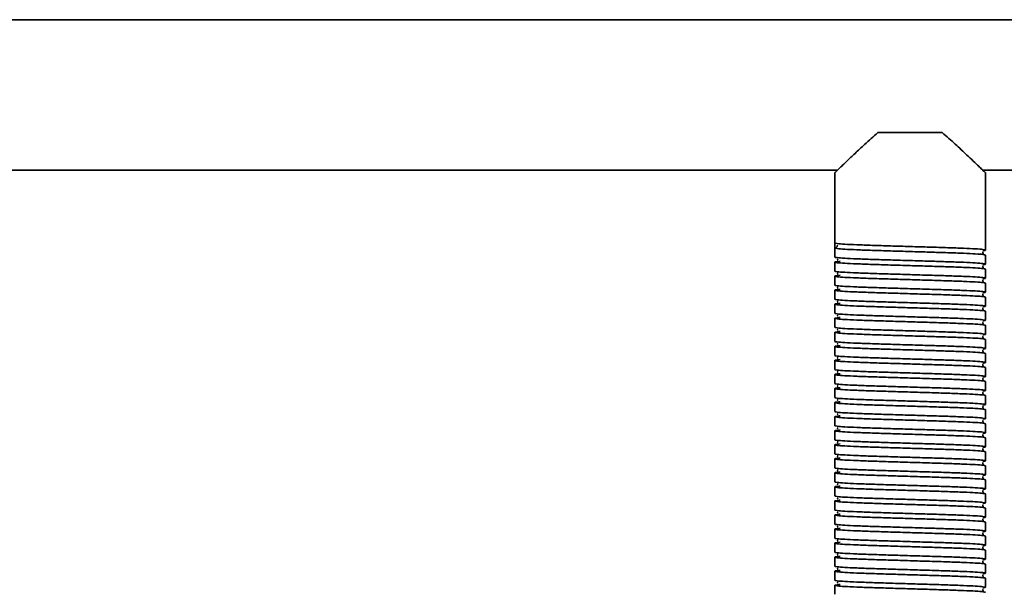
# Model space of a CAD drawing. Units: millimetres. Extents: x -117 to 6282, y 2166 to 3478.
# Drawn here: x 2944 to 3140, y 2620 to 2734 of the extents above; entities that cross this region are included whole.
import ezdxf
from ezdxf.enums import TextEntityAlignment as Align

# ---------------------------------------------------------------- set-up
doc = ezdxf.new("R2010")
doc.units = ezdxf.units.MM
doc.layers.add('FR - Functional Rig Kit', color=7, linetype='Continuous')
doc.styles.add('Annotative', font='arial.ttf')

# ---------------------------------------------------------------- blocks, each defined once
blk = doc.blocks.new('A$C26287766')
at = {"color": 7, "linetype": 'Continuous', "lineweight": 35}
for p, q in [((3465.5, 349.5), (2810.5, 349.5)), ((3231.6, 327), (3244.4, 327)), ((3052.48, 319.5), (3223.52, 319.5)), ((3223, 319.03), (3223, 305)), ((3252.48, 319.5), (3379.45, 319.5)), ((3253, 303.6), (3253, 319.03)), ((3223, 304), (3223, 305)), ((3223, 304), (3223, 302.2)), ((3223.62, 304.55), (3223.55, 304.5)), ((3253, 300.8), (3253, 302.6)), ((3223, 301.2), (3223, 299.4)), ((3223, 298.4), (3223, 296.6)), ((3253, 298), (3253, 299.8)), ((3253, 295.2), (3253, 297)), ((3223, 295.6), (3223, 293.8)), ((3253, 292.4), (3253, 294.2)), ((3223, 292.8), (3223, 291)), ((3253, 289.6), (3253, 291.4)), ((3223, 290), (3223, 288.2)), ((3253, 286.8), (3253, 288.6)), ((3223, 287.2), (3223, 285.4)), ((3223, 284.4), (3223, 282.6)), ((3253, 284), (3253, 285.8)), ((3253, 281.2), (3253, 283)), ((3223, 281.6), (3223, 279.8)), ((3223, 278.8), (3223, 277)), ((3253, 278.4), (3253, 280.2)), ((3253, 275.6), (3253, 277.4)), ((3223, 276), (3223, 274.2)), ((3253, 272.8), (3253, 274.6)), ((3223, 273.2), (3223, 271.4)), ((3253, 270), (3253, 271.8)), ((3223, 270.4), (3223, 268.6)), ((3253, 267.2), (3253, 269)), ((3223, 267.6), (3223, 265.8)), ((3223, 264.8), (3223, 263)), ((3253, 264.4), (3253, 266.2)), ((3253, 261.6), (3253, 263.4)), ((3223, 262), (3223, 260.2)), ((3223, 259.2), (3223, 257.4)), ((3253, 258.8), (3253, 260.6)), ((3253, 256), (3253, 257.8)), ((3223, 256.4), (3223, 254.6)), ((3253, 253.2), (3253, 255)), ((3223, 253.6), (3223, 251.8)), ((3253, 250.4), (3253, 252.2)), ((3223, 250.8), (3223, 249)), ((3253, 247.6), (3253, 249.4)), ((3223, 248), (3223, 246.2)), ((3223, 245.2), (3223, 243.4)), ((3253, 244.8), (3253, 246.6)), ((3253, 242), (3253, 243.8)), ((3223, 242.4), (3223, 240.6)), ((3223, 239.6), (3223, 237.8)), ((3253, 239.2), (3253, 241)), ((3253, 236.4), (3253, 238.2)), ((3223, 236.8), (3223, 235))]:
    blk.add_line(p, q, dxfattribs=at)
blk.add_arc((3223, 304.5), 0.5, 270, 358.9537, dxfattribs=at)
for points, knots in [([(3223.03, 319.03), (3223.03, 319.03), (3223.05, 319.05), (3223.78, 319.75), (3225.23, 321.15), (3227.02, 322.85), (3229.06, 324.76), (3230.68, 326.2), (3231.6, 327)], [0, 0, 0, 0, 0.080195, 0.271769, 0.475125, 0.632162, 0.793661, 1, 1, 1, 1]), ([(3244.4, 327), (3245.28, 326.23), (3247.05, 324.67), (3249.08, 322.75), (3250.62, 321.29), (3251.63, 320.33), (3252.37, 319.61), (3252.81, 319.18), (3253.02, 318.98), (3252.98, 319.02), (3252.97, 319.03)], [0, 0, 0, 0, 0.197097, 0.400094, 0.526429, 0.655725, 0.760122, 0.867343, 0.971865, 1, 1, 1, 1]), ([(3223, 305), (3223.1, 304.96), (3223.3, 304.88), (3224.87, 304.76), (3227.27, 304.65), (3230.41, 304.53), (3234.07, 304.42), (3238, 304.3), (3241.93, 304.18), (3245.59, 304.07), (3248.73, 303.95), (3251.14, 303.84), (3252.67, 303.72), (3253.1, 303.6), (3252.98, 303.52), (3252.47, 303.48), (3252.46, 303.48)], [0, 0, 0, 0, 0.076693, 0.153913, 0.230164, 0.307491, 0.383889, 0.460898, 0.537907, 0.614305, 0.691632, 0.767883, 0.845103, 0.921796, 0.998489, 1, 1, 1, 1]), ([(3253, 302.6), (3252.9, 302.64), (3252.7, 302.72), (3251.13, 302.84), (3248.73, 302.95), (3245.59, 303.07), (3241.93, 303.18), (3238, 303.3), (3234.07, 303.42), (3230.41, 303.53), (3227.27, 303.65), (3224.87, 303.76), (3223.3, 303.88), (3223.1, 303.96), (3223, 304)], [0, 0, 0, 0, 0.083199, 0.166971, 0.249691, 0.333578, 0.416458, 0.5, 0.583542, 0.666422, 0.750309, 0.833029, 0.916801, 1, 1, 1, 1]), ([(3223, 302.2), (3223.1, 302.16), (3223.3, 302.08), (3224.87, 301.96), (3227.27, 301.85), (3230.41, 301.73), (3234.07, 301.62), (3238, 301.5), (3241.93, 301.38), (3245.59, 301.27), (3248.73, 301.15), (3251.14, 301.04), (3252.67, 300.92), (3253.1, 300.8), (3252.98, 300.72), (3252.47, 300.68), (3252.46, 300.68)], [0, 0, 0, 0, 0.076693, 0.153913, 0.230164, 0.307491, 0.383889, 0.460898, 0.537907, 0.614305, 0.691632, 0.767883, 0.845103, 0.921796, 0.998489, 1, 1, 1, 1]), ([(3252.52, 302.85), (3252.52, 302.85), (3252.54, 302.87), (3252.48, 303.05), (3252.51, 303.22), (3252.54, 303.29), (3252.47, 303.3), (3252.46, 303.3)], [0, 0, 0, 0, 0.049824, 0.293756, 0.566091, 0.956914, 1, 1, 1, 1]), ([(3253, 299.8), (3252.9, 299.84), (3252.7, 299.92), (3251.13, 300.04), (3248.73, 300.15), (3245.59, 300.27), (3241.93, 300.38), (3238, 300.5), (3234.07, 300.62), (3230.41, 300.73), (3227.27, 300.85), (3224.86, 300.96), (3223.33, 301.08), (3222.87, 301.2), (3223.13, 301.29), (3223.88, 301.35), (3224.09, 301.36)], [0, 0, 0, 0, 0.074579, 0.149671, 0.223821, 0.299016, 0.373309, 0.448195, 0.523082, 0.597375, 0.67257, 0.74672, 0.821812, 0.896391, 0.97097, 1, 1, 1, 1]), ([(3223.66, 301.75), (3223.59, 301.73), (3223.42, 301.7), (3223.56, 301.67), (3223.64, 301.65)], [0, 0, 0, 0, 0.409097, 1, 1, 1, 1]), ([(3252.52, 300.05), (3252.52, 300.05), (3252.54, 300.07), (3252.48, 300.25), (3252.51, 300.42), (3252.54, 300.49), (3252.47, 300.5), (3252.46, 300.5)], [0, 0, 0, 0, 0.049824, 0.293756, 0.566091, 0.956914, 1, 1, 1, 1]), ([(3253, 297), (3252.9, 297.04), (3252.7, 297.12), (3251.13, 297.24), (3248.73, 297.35), (3245.59, 297.47), (3241.93, 297.58), (3238, 297.7), (3234.07, 297.82), (3230.41, 297.93), (3227.27, 298.05), (3224.86, 298.16), (3223.33, 298.28), (3222.87, 298.4), (3223.13, 298.49), (3223.88, 298.55), (3224.09, 298.56)], [0, 0, 0, 0, 0.074579, 0.149671, 0.223821, 0.299016, 0.373309, 0.448195, 0.523082, 0.597375, 0.67257, 0.74672, 0.821812, 0.896391, 0.97097, 1, 1, 1, 1]), ([(3223, 299.4), (3223.1, 299.36), (3223.3, 299.28), (3224.87, 299.16), (3227.27, 299.05), (3230.41, 298.93), (3234.07, 298.82), (3238, 298.7), (3241.93, 298.58), (3245.59, 298.47), (3248.73, 298.35), (3251.14, 298.24), (3252.67, 298.12), (3253.1, 298), (3252.98, 297.92), (3252.47, 297.88), (3252.46, 297.88)], [0, 0, 0, 0, 0.076693, 0.153913, 0.230164, 0.307491, 0.383889, 0.460898, 0.537907, 0.614305, 0.691632, 0.767883, 0.845103, 0.921796, 0.998489, 1, 1, 1, 1]), ([(3223.66, 298.95), (3223.59, 298.93), (3223.42, 298.9), (3223.56, 298.87), (3223.64, 298.85)], [0, 0, 0, 0, 0.409097, 1, 1, 1, 1]), ([(3223, 296.6), (3223.1, 296.56), (3223.3, 296.48), (3224.87, 296.36), (3227.27, 296.25), (3230.41, 296.13), (3234.07, 296.02), (3238, 295.9), (3241.93, 295.78), (3245.59, 295.67), (3248.73, 295.55), (3251.14, 295.44), (3252.67, 295.32), (3253.1, 295.2), (3252.98, 295.12), (3252.47, 295.08), (3252.46, 295.08)], [0, 0, 0, 0, 0.076693, 0.153913, 0.230164, 0.307491, 0.383889, 0.460898, 0.537907, 0.614305, 0.691632, 0.767883, 0.845103, 0.921796, 0.998489, 1, 1, 1, 1]), ([(3223.66, 296.15), (3223.59, 296.13), (3223.42, 296.1), (3223.56, 296.07), (3223.64, 296.05)], [0, 0, 0, 0, 0.409097, 1, 1, 1, 1]), ([(3252.52, 297.25), (3252.52, 297.25), (3252.54, 297.27), (3252.48, 297.45), (3252.51, 297.62), (3252.54, 297.69), (3252.47, 297.7), (3252.46, 297.7)], [0, 0, 0, 0, 0.049824, 0.293756, 0.566091, 0.956914, 1, 1, 1, 1]), ([(3253, 294.2), (3252.9, 294.24), (3252.7, 294.32), (3251.13, 294.44), (3248.73, 294.55), (3245.59, 294.67), (3241.93, 294.78), (3238, 294.9), (3234.07, 295.02), (3230.41, 295.13), (3227.27, 295.25), (3224.86, 295.36), (3223.33, 295.48), (3222.87, 295.6), (3223.13, 295.69), (3223.88, 295.75), (3224.09, 295.76)], [0, 0, 0, 0, 0.074579, 0.149671, 0.223821, 0.299016, 0.373309, 0.448195, 0.523082, 0.597375, 0.67257, 0.74672, 0.821812, 0.896391, 0.97097, 1, 1, 1, 1]), ([(3252.52, 294.45), (3252.52, 294.45), (3252.54, 294.47), (3252.48, 294.65), (3252.51, 294.82), (3252.54, 294.89), (3252.47, 294.9), (3252.46, 294.9)], [0, 0, 0, 0, 0.049824, 0.293756, 0.566091, 0.956914, 1, 1, 1, 1]), ([(3253, 291.4), (3252.9, 291.44), (3252.7, 291.52), (3251.13, 291.64), (3248.73, 291.75), (3245.59, 291.87), (3241.93, 291.98), (3238, 292.1), (3234.07, 292.22), (3230.41, 292.33), (3227.27, 292.45), (3224.86, 292.56), (3223.33, 292.68), (3222.87, 292.8), (3223.13, 292.89), (3223.88, 292.95), (3224.09, 292.96)], [0, 0, 0, 0, 0.074579, 0.149671, 0.223821, 0.299016, 0.373309, 0.448195, 0.523082, 0.597375, 0.67257, 0.74672, 0.821812, 0.896391, 0.97097, 1, 1, 1, 1]), ([(3223, 293.8), (3223.1, 293.76), (3223.3, 293.68), (3224.87, 293.56), (3227.27, 293.45), (3230.41, 293.33), (3234.07, 293.22), (3238, 293.1), (3241.93, 292.98), (3245.59, 292.87), (3248.73, 292.75), (3251.14, 292.64), (3252.67, 292.52), (3253.1, 292.4), (3252.98, 292.32), (3252.47, 292.28), (3252.46, 292.28)], [0, 0, 0, 0, 0.076693, 0.153913, 0.230164, 0.307491, 0.383889, 0.460898, 0.537907, 0.614305, 0.691632, 0.767883, 0.845103, 0.921796, 0.998489, 1, 1, 1, 1]), ([(3223.66, 293.35), (3223.59, 293.33), (3223.42, 293.3), (3223.56, 293.27), (3223.64, 293.25)], [0, 0, 0, 0, 0.409097, 1, 1, 1, 1]), ([(3252.52, 291.65), (3252.52, 291.65), (3252.54, 291.67), (3252.48, 291.85), (3252.51, 292.02), (3252.54, 292.09), (3252.47, 292.1), (3252.46, 292.1)], [0, 0, 0, 0, 0.049824, 0.293756, 0.566091, 0.956914, 1, 1, 1, 1]), ([(3253, 288.6), (3252.9, 288.64), (3252.7, 288.72), (3251.13, 288.84), (3248.73, 288.95), (3245.59, 289.07), (3241.93, 289.18), (3238, 289.3), (3234.07, 289.42), (3230.41, 289.53), (3227.27, 289.65), (3224.86, 289.76), (3223.33, 289.88), (3222.87, 290), (3223.13, 290.09), (3223.88, 290.15), (3224.09, 290.16)], [0, 0, 0, 0, 0.074579, 0.149671, 0.223821, 0.299016, 0.373309, 0.448195, 0.523082, 0.597375, 0.67257, 0.74672, 0.821812, 0.896391, 0.97097, 1, 1, 1, 1]), ([(3223, 291), (3223.1, 290.96), (3223.3, 290.88), (3224.87, 290.76), (3227.27, 290.65), (3230.41, 290.53), (3234.07, 290.42), (3238, 290.3), (3241.93, 290.18), (3245.59, 290.07), (3248.73, 289.95), (3251.14, 289.84), (3252.67, 289.72), (3253.1, 289.6), (3252.98, 289.52), (3252.47, 289.48), (3252.46, 289.48)], [0, 0, 0, 0, 0.076693, 0.153913, 0.230164, 0.307491, 0.383889, 0.460898, 0.537907, 0.614305, 0.691632, 0.767883, 0.845103, 0.921796, 0.998489, 1, 1, 1, 1]), ([(3223.66, 290.55), (3223.59, 290.53), (3223.42, 290.5), (3223.56, 290.47), (3223.64, 290.45)], [0, 0, 0, 0, 0.409097, 1, 1, 1, 1]), ([(3223, 288.2), (3223.1, 288.16), (3223.3, 288.08), (3224.87, 287.96), (3227.27, 287.85), (3230.41, 287.73), (3234.07, 287.62), (3238, 287.5), (3241.93, 287.38), (3245.59, 287.27), (3248.73, 287.15), (3251.14, 287.04), (3252.67, 286.92), (3253.1, 286.8), (3252.98, 286.72), (3252.47, 286.68), (3252.46, 286.68)], [0, 0, 0, 0, 0.076693, 0.153913, 0.230164, 0.307491, 0.383889, 0.460898, 0.537907, 0.614305, 0.691632, 0.767883, 0.845103, 0.921796, 0.998489, 1, 1, 1, 1]), ([(3252.52, 288.85), (3252.52, 288.85), (3252.54, 288.87), (3252.48, 289.05), (3252.51, 289.22), (3252.54, 289.29), (3252.47, 289.3), (3252.46, 289.3)], [0, 0, 0, 0, 0.049824, 0.293756, 0.566091, 0.956914, 1, 1, 1, 1]), ([(3253, 285.8), (3252.9, 285.84), (3252.7, 285.92), (3251.13, 286.04), (3248.73, 286.15), (3245.59, 286.27), (3241.93, 286.38), (3238, 286.5), (3234.07, 286.62), (3230.41, 286.73), (3227.27, 286.85), (3224.86, 286.96), (3223.33, 287.08), (3222.87, 287.2), (3223.13, 287.29), (3223.88, 287.35), (3224.09, 287.36)], [0, 0, 0, 0, 0.074579, 0.149671, 0.223821, 0.299016, 0.373309, 0.448195, 0.523082, 0.597375, 0.67257, 0.74672, 0.821812, 0.896391, 0.97097, 1, 1, 1, 1]), ([(3223.66, 287.75), (3223.59, 287.73), (3223.42, 287.7), (3223.56, 287.67), (3223.64, 287.65)], [0, 0, 0, 0, 0.409097, 1, 1, 1, 1]), ([(3252.52, 286.05), (3252.52, 286.05), (3252.54, 286.07), (3252.48, 286.25), (3252.51, 286.42), (3252.54, 286.49), (3252.47, 286.5), (3252.46, 286.5)], [0, 0, 0, 0, 0.049824, 0.293756, 0.566091, 0.956914, 1, 1, 1, 1]), ([(3253, 283), (3252.9, 283.04), (3252.7, 283.12), (3251.13, 283.24), (3248.73, 283.35), (3245.59, 283.47), (3241.93, 283.58), (3238, 283.7), (3234.07, 283.82), (3230.41, 283.93), (3227.27, 284.05), (3224.86, 284.16), (3223.33, 284.28), (3222.87, 284.4), (3223.13, 284.49), (3223.88, 284.55), (3224.09, 284.56)], [0, 0, 0, 0, 0.074579, 0.149671, 0.223821, 0.299016, 0.373309, 0.448195, 0.523082, 0.597375, 0.67257, 0.74672, 0.821812, 0.896391, 0.97097, 1, 1, 1, 1]), ([(3223, 285.4), (3223.1, 285.36), (3223.3, 285.28), (3224.87, 285.16), (3227.27, 285.05), (3230.41, 284.93), (3234.07, 284.82), (3238, 284.7), (3241.93, 284.58), (3245.59, 284.47), (3248.73, 284.35), (3251.14, 284.24), (3252.67, 284.12), (3253.1, 284), (3252.98, 283.92), (3252.47, 283.88), (3252.46, 283.88)], [0, 0, 0, 0, 0.076693, 0.153913, 0.230164, 0.307491, 0.383889, 0.460898, 0.537907, 0.614305, 0.691632, 0.767883, 0.845103, 0.921796, 0.998489, 1, 1, 1, 1]), ([(3223.66, 284.95), (3223.59, 284.93), (3223.42, 284.9), (3223.56, 284.87), (3223.64, 284.85)], [0, 0, 0, 0, 0.409097, 1, 1, 1, 1]), ([(3223, 282.6), (3223.1, 282.56), (3223.3, 282.48), (3224.87, 282.36), (3227.27, 282.25), (3230.41, 282.13), (3234.07, 282.02), (3238, 281.9), (3241.93, 281.78), (3245.59, 281.67), (3248.73, 281.55), (3251.14, 281.44), (3252.67, 281.32), (3253.1, 281.2), (3252.98, 281.12), (3252.47, 281.08), (3252.46, 281.08)], [0, 0, 0, 0, 0.076693, 0.153913, 0.230164, 0.307491, 0.383889, 0.460898, 0.537907, 0.614305, 0.691632, 0.767883, 0.845103, 0.921796, 0.998489, 1, 1, 1, 1]), ([(3252.52, 283.25), (3252.52, 283.25), (3252.54, 283.27), (3252.48, 283.45), (3252.51, 283.62), (3252.54, 283.69), (3252.47, 283.7), (3252.46, 283.7)], [0, 0, 0, 0, 0.049824, 0.293756, 0.566091, 0.956914, 1, 1, 1, 1]), ([(3253, 280.2), (3252.9, 280.24), (3252.7, 280.32), (3251.13, 280.44), (3248.73, 280.55), (3245.59, 280.67), (3241.93, 280.78), (3238, 280.9), (3234.07, 281.02), (3230.41, 281.13), (3227.27, 281.25), (3224.86, 281.36), (3223.33, 281.48), (3222.87, 281.6), (3223.13, 281.69), (3223.88, 281.75), (3224.09, 281.76)], [0, 0, 0, 0, 0.074579, 0.149671, 0.223821, 0.299016, 0.373309, 0.448195, 0.523082, 0.597375, 0.67257, 0.74672, 0.821812, 0.896391, 0.97097, 1, 1, 1, 1]), ([(3223.66, 282.15), (3223.59, 282.13), (3223.42, 282.1), (3223.56, 282.07), (3223.64, 282.05)], [0, 0, 0, 0, 0.409097, 1, 1, 1, 1]), ([(3252.52, 280.45), (3252.52, 280.45), (3252.54, 280.47), (3252.48, 280.65), (3252.51, 280.82), (3252.54, 280.89), (3252.47, 280.9), (3252.46, 280.9)], [0, 0, 0, 0, 0.049824, 0.293756, 0.566091, 0.956914, 1, 1, 1, 1]), ([(3253, 277.4), (3252.9, 277.44), (3252.7, 277.52), (3251.13, 277.64), (3248.73, 277.75), (3245.59, 277.87), (3241.93, 277.98), (3238, 278.1), (3234.07, 278.22), (3230.41, 278.33), (3227.27, 278.45), (3224.86, 278.56), (3223.33, 278.68), (3222.87, 278.8), (3223.13, 278.89), (3223.88, 278.95), (3224.09, 278.96)], [0, 0, 0, 0, 0.074579, 0.149671, 0.223821, 0.299016, 0.373309, 0.448195, 0.523082, 0.597375, 0.67257, 0.74672, 0.821812, 0.896391, 0.97097, 1, 1, 1, 1]), ([(3223, 279.8), (3223.1, 279.76), (3223.3, 279.68), (3224.87, 279.56), (3227.27, 279.45), (3230.41, 279.33), (3234.07, 279.22), (3238, 279.1), (3241.93, 278.98), (3245.59, 278.87), (3248.73, 278.75), (3251.14, 278.64), (3252.67, 278.52), (3253.1, 278.4), (3252.98, 278.32), (3252.47, 278.28), (3252.46, 278.28)], [0, 0, 0, 0, 0.076693, 0.153913, 0.230164, 0.307491, 0.383889, 0.460898, 0.537907, 0.614305, 0.691632, 0.767883, 0.845103, 0.921796, 0.998489, 1, 1, 1, 1]), ([(3223.66, 279.35), (3223.59, 279.33), (3223.42, 279.3), (3223.56, 279.27), (3223.64, 279.25)], [0, 0, 0, 0, 0.409097, 1, 1, 1, 1]), ([(3223, 277), (3223.1, 276.96), (3223.3, 276.88), (3224.87, 276.76), (3227.27, 276.65), (3230.41, 276.53), (3234.07, 276.42), (3238, 276.3), (3241.93, 276.18), (3245.59, 276.07), (3248.73, 275.95), (3251.14, 275.84), (3252.67, 275.72), (3253.1, 275.6), (3252.98, 275.52), (3252.47, 275.48), (3252.46, 275.48)], [0, 0, 0, 0, 0.076693, 0.153913, 0.230164, 0.307491, 0.383889, 0.460898, 0.537907, 0.614305, 0.691632, 0.767883, 0.845103, 0.921796, 0.998489, 1, 1, 1, 1]), ([(3223.66, 276.55), (3223.59, 276.53), (3223.42, 276.5), (3223.56, 276.47), (3223.64, 276.45)], [0, 0, 0, 0, 0.409097, 1, 1, 1, 1]), ([(3252.52, 277.65), (3252.52, 277.65), (3252.54, 277.67), (3252.48, 277.85), (3252.51, 278.02), (3252.54, 278.09), (3252.47, 278.1), (3252.46, 278.1)], [0, 0, 0, 0, 0.049824, 0.293756, 0.566091, 0.956914, 1, 1, 1, 1]), ([(3253, 274.6), (3252.9, 274.64), (3252.7, 274.72), (3251.13, 274.84), (3248.73, 274.95), (3245.59, 275.07), (3241.93, 275.18), (3238, 275.3), (3234.07, 275.42), (3230.41, 275.53), (3227.27, 275.65), (3224.86, 275.76), (3223.33, 275.88), (3222.87, 276), (3223.13, 276.09), (3223.88, 276.15), (3224.09, 276.16)], [0, 0, 0, 0, 0.074579, 0.149671, 0.223821, 0.299016, 0.373309, 0.448195, 0.523082, 0.597375, 0.67257, 0.74672, 0.821812, 0.896391, 0.97097, 1, 1, 1, 1]), ([(3252.52, 274.85), (3252.52, 274.85), (3252.54, 274.87), (3252.48, 275.05), (3252.51, 275.22), (3252.54, 275.29), (3252.47, 275.3), (3252.46, 275.3)], [0, 0, 0, 0, 0.049824, 0.293756, 0.566091, 0.956914, 1, 1, 1, 1]), ([(3253, 271.8), (3252.9, 271.84), (3252.7, 271.92), (3251.13, 272.04), (3248.73, 272.15), (3245.59, 272.27), (3241.93, 272.38), (3238, 272.5), (3234.07, 272.62), (3230.41, 272.73), (3227.27, 272.85), (3224.86, 272.96), (3223.33, 273.08), (3222.87, 273.2), (3223.13, 273.29), (3223.88, 273.35), (3224.09, 273.36)], [0, 0, 0, 0, 0.074579, 0.149671, 0.223821, 0.299016, 0.373309, 0.448195, 0.523082, 0.597375, 0.67257, 0.74672, 0.821812, 0.896391, 0.97097, 1, 1, 1, 1]), ([(3223, 274.2), (3223.1, 274.16), (3223.3, 274.08), (3224.87, 273.96), (3227.27, 273.85), (3230.41, 273.73), (3234.07, 273.62), (3238, 273.5), (3241.93, 273.38), (3245.59, 273.27), (3248.73, 273.15), (3251.14, 273.04), (3252.67, 272.92), (3253.1, 272.8), (3252.98, 272.72), (3252.47, 272.68), (3252.46, 272.68)], [0, 0, 0, 0, 0.076693, 0.153913, 0.230164, 0.307491, 0.383889, 0.460898, 0.537907, 0.614305, 0.691632, 0.767883, 0.845103, 0.921796, 0.998489, 1, 1, 1, 1]), ([(3223.66, 273.75), (3223.59, 273.73), (3223.42, 273.7), (3223.56, 273.67), (3223.64, 273.65)], [0, 0, 0, 0, 0.409097, 1, 1, 1, 1]), ([(3252.52, 272.05), (3252.52, 272.05), (3252.54, 272.07), (3252.48, 272.25), (3252.51, 272.42), (3252.54, 272.49), (3252.47, 272.5), (3252.46, 272.5)], [0, 0, 0, 0, 0.049824, 0.293756, 0.566091, 0.956914, 1, 1, 1, 1]), ([(3253, 269), (3252.9, 269.04), (3252.7, 269.12), (3251.13, 269.24), (3248.73, 269.35), (3245.59, 269.47), (3241.93, 269.58), (3238, 269.7), (3234.07, 269.82), (3230.41, 269.93), (3227.27, 270.05), (3224.86, 270.16), (3223.33, 270.28), (3222.87, 270.4), (3223.13, 270.49), (3223.88, 270.55), (3224.09, 270.56)], [0, 0, 0, 0, 0.074579, 0.149671, 0.223821, 0.299016, 0.373309, 0.448195, 0.523082, 0.597375, 0.67257, 0.74672, 0.821812, 0.896391, 0.97097, 1, 1, 1, 1]), ([(3223, 271.4), (3223.1, 271.36), (3223.3, 271.28), (3224.87, 271.16), (3227.27, 271.05), (3230.41, 270.93), (3234.07, 270.82), (3238, 270.7), (3241.93, 270.58), (3245.59, 270.47), (3248.73, 270.35), (3251.14, 270.24), (3252.67, 270.12), (3253.1, 270), (3252.98, 269.92), (3252.47, 269.88), (3252.46, 269.88)], [0, 0, 0, 0, 0.076693, 0.153913, 0.230164, 0.307491, 0.383889, 0.460898, 0.537907, 0.614305, 0.691632, 0.767883, 0.845103, 0.921796, 0.998489, 1, 1, 1, 1]), ([(3223.66, 270.95), (3223.59, 270.93), (3223.42, 270.9), (3223.56, 270.87), (3223.64, 270.85)], [0, 0, 0, 0, 0.409097, 1, 1, 1, 1]), ([(3223, 268.6), (3223.1, 268.56), (3223.3, 268.48), (3224.87, 268.36), (3227.27, 268.25), (3230.41, 268.13), (3234.07, 268.02), (3238, 267.9), (3241.93, 267.78), (3245.59, 267.67), (3248.73, 267.55), (3251.14, 267.44), (3252.67, 267.32), (3253.1, 267.2), (3252.98, 267.12), (3252.47, 267.08), (3252.46, 267.08)], [0, 0, 0, 0, 0.076693, 0.153913, 0.230164, 0.307491, 0.383889, 0.460898, 0.537907, 0.614305, 0.691632, 0.767883, 0.845103, 0.921796, 0.998489, 1, 1, 1, 1]), ([(3252.52, 269.25), (3252.52, 269.25), (3252.54, 269.27), (3252.48, 269.45), (3252.51, 269.62), (3252.54, 269.69), (3252.47, 269.7), (3252.46, 269.7)], [0, 0, 0, 0, 0.049824, 0.293756, 0.566091, 0.956914, 1, 1, 1, 1]), ([(3253, 266.2), (3252.9, 266.24), (3252.7, 266.32), (3251.13, 266.44), (3248.73, 266.55), (3245.59, 266.67), (3241.93, 266.78), (3238, 266.9), (3234.07, 267.02), (3230.41, 267.13), (3227.27, 267.25), (3224.86, 267.36), (3223.33, 267.48), (3222.87, 267.6), (3223.13, 267.69), (3223.88, 267.75), (3224.09, 267.76)], [0, 0, 0, 0, 0.074579, 0.149671, 0.223821, 0.299016, 0.373309, 0.448195, 0.523082, 0.597375, 0.67257, 0.74672, 0.821812, 0.896391, 0.97097, 1, 1, 1, 1]), ([(3223.66, 268.15), (3223.59, 268.13), (3223.42, 268.1), (3223.56, 268.07), (3223.64, 268.05)], [0, 0, 0, 0, 0.409097, 1, 1, 1, 1]), ([(3252.52, 266.45), (3252.52, 266.45), (3252.54, 266.47), (3252.48, 266.65), (3252.51, 266.82), (3252.54, 266.89), (3252.47, 266.9), (3252.46, 266.9)], [0, 0, 0, 0, 0.049824, 0.293756, 0.566091, 0.956914, 1, 1, 1, 1]), ([(3253, 263.4), (3252.9, 263.44), (3252.7, 263.52), (3251.13, 263.64), (3248.73, 263.75), (3245.59, 263.87), (3241.93, 263.98), (3238, 264.1), (3234.07, 264.22), (3230.41, 264.33), (3227.27, 264.45), (3224.86, 264.56), (3223.33, 264.68), (3222.87, 264.8), (3223.13, 264.89), (3223.88, 264.95), (3224.09, 264.96)], [0, 0, 0, 0, 0.074579, 0.149671, 0.223821, 0.299016, 0.373309, 0.448195, 0.523082, 0.597375, 0.67257, 0.74672, 0.821812, 0.896391, 0.97097, 1, 1, 1, 1]), ([(3223, 265.8), (3223.1, 265.76), (3223.3, 265.68), (3224.87, 265.56), (3227.27, 265.45), (3230.41, 265.33), (3234.07, 265.22), (3238, 265.1), (3241.93, 264.98), (3245.59, 264.87), (3248.73, 264.75), (3251.14, 264.64), (3252.67, 264.52), (3253.1, 264.4), (3252.98, 264.32), (3252.47, 264.28), (3252.46, 264.28)], [0, 0, 0, 0, 0.076693, 0.153913, 0.230164, 0.307491, 0.383889, 0.460898, 0.537907, 0.614305, 0.691632, 0.767883, 0.845103, 0.921796, 0.998489, 1, 1, 1, 1]), ([(3223.66, 265.35), (3223.59, 265.33), (3223.42, 265.3), (3223.56, 265.27), (3223.64, 265.25)], [0, 0, 0, 0, 0.409097, 1, 1, 1, 1]), ([(3223, 263), (3223.1, 262.96), (3223.3, 262.88), (3224.87, 262.76), (3227.27, 262.65), (3230.41, 262.53), (3234.07, 262.42), (3238, 262.3), (3241.93, 262.18), (3245.59, 262.07), (3248.73, 261.95), (3251.14, 261.84), (3252.67, 261.72), (3253.1, 261.6), (3252.98, 261.52), (3252.47, 261.48), (3252.46, 261.48)], [0, 0, 0, 0, 0.076693, 0.153913, 0.230164, 0.307491, 0.383889, 0.460898, 0.537907, 0.614305, 0.691632, 0.767883, 0.845103, 0.921796, 0.998489, 1, 1, 1, 1]), ([(3252.52, 263.65), (3252.52, 263.65), (3252.54, 263.67), (3252.48, 263.85), (3252.51, 264.02), (3252.54, 264.09), (3252.47, 264.1), (3252.46, 264.1)], [0, 0, 0, 0, 0.049824, 0.293756, 0.566091, 0.956914, 1, 1, 1, 1]), ([(3253, 260.6), (3252.9, 260.64), (3252.7, 260.72), (3251.13, 260.84), (3248.73, 260.95), (3245.59, 261.07), (3241.93, 261.18), (3238, 261.3), (3234.07, 261.42), (3230.41, 261.53), (3227.27, 261.65), (3224.86, 261.76), (3223.33, 261.88), (3222.87, 262), (3223.13, 262.09), (3223.88, 262.15), (3224.09, 262.16)], [0, 0, 0, 0, 0.074579, 0.149671, 0.223821, 0.299016, 0.373309, 0.448195, 0.523082, 0.597375, 0.67257, 0.74672, 0.821812, 0.896391, 0.97097, 1, 1, 1, 1]), ([(3223.66, 262.55), (3223.59, 262.53), (3223.42, 262.5), (3223.56, 262.47), (3223.64, 262.45)], [0, 0, 0, 0, 0.409097, 1, 1, 1, 1]), ([(3252.52, 260.85), (3252.52, 260.85), (3252.54, 260.87), (3252.48, 261.05), (3252.51, 261.22), (3252.54, 261.29), (3252.47, 261.3), (3252.46, 261.3)], [0, 0, 0, 0, 0.049824, 0.293756, 0.566091, 0.956914, 1, 1, 1, 1]), ([(3253, 257.8), (3252.9, 257.84), (3252.7, 257.92), (3251.13, 258.04), (3248.73, 258.15), (3245.59, 258.27), (3241.93, 258.38), (3238, 258.5), (3234.07, 258.62), (3230.41, 258.73), (3227.27, 258.85), (3224.86, 258.96), (3223.33, 259.08), (3222.87, 259.2), (3223.13, 259.29), (3223.88, 259.35), (3224.09, 259.36)], [0, 0, 0, 0, 0.074579, 0.149671, 0.223821, 0.299016, 0.373309, 0.448195, 0.523082, 0.597375, 0.67257, 0.74672, 0.821812, 0.896391, 0.97097, 1, 1, 1, 1]), ([(3223, 260.2), (3223.1, 260.16), (3223.3, 260.08), (3224.87, 259.96), (3227.27, 259.85), (3230.41, 259.73), (3234.07, 259.62), (3238, 259.5), (3241.93, 259.38), (3245.59, 259.27), (3248.73, 259.15), (3251.14, 259.04), (3252.67, 258.92), (3253.1, 258.8), (3252.98, 258.72), (3252.47, 258.68), (3252.46, 258.68)], [0, 0, 0, 0, 0.076693, 0.153913, 0.230164, 0.307491, 0.383889, 0.460898, 0.537907, 0.614305, 0.691632, 0.767883, 0.845103, 0.921796, 0.998489, 1, 1, 1, 1]), ([(3223.66, 259.75), (3223.59, 259.73), (3223.42, 259.7), (3223.56, 259.67), (3223.64, 259.65)], [0, 0, 0, 0, 0.409097, 1, 1, 1, 1]), ([(3223, 257.4), (3223.1, 257.36), (3223.3, 257.28), (3224.87, 257.16), (3227.27, 257.05), (3230.41, 256.93), (3234.07, 256.82), (3238, 256.7), (3241.93, 256.58), (3245.59, 256.47), (3248.73, 256.35), (3251.14, 256.24), (3252.67, 256.12), (3253.1, 256), (3252.98, 255.92), (3252.47, 255.88), (3252.46, 255.88)], [0, 0, 0, 0, 0.076693, 0.153913, 0.230164, 0.307491, 0.383889, 0.460898, 0.537907, 0.614305, 0.691632, 0.767883, 0.845103, 0.921796, 0.998489, 1, 1, 1, 1]), ([(3223.66, 256.95), (3223.59, 256.93), (3223.42, 256.9), (3223.56, 256.87), (3223.64, 256.85)], [0, 0, 0, 0, 0.409097, 1, 1, 1, 1]), ([(3252.52, 258.05), (3252.52, 258.05), (3252.54, 258.07), (3252.48, 258.25), (3252.51, 258.42), (3252.54, 258.49), (3252.47, 258.5), (3252.46, 258.5)], [0, 0, 0, 0, 0.049824, 0.293756, 0.566091, 0.956914, 1, 1, 1, 1]), ([(3253, 255), (3252.9, 255.04), (3252.7, 255.12), (3251.13, 255.24), (3248.73, 255.35), (3245.59, 255.47), (3241.93, 255.58), (3238, 255.7), (3234.07, 255.82), (3230.41, 255.93), (3227.27, 256.05), (3224.86, 256.16), (3223.33, 256.28), (3222.87, 256.4), (3223.13, 256.49), (3223.88, 256.55), (3224.09, 256.56)], [0, 0, 0, 0, 0.074579, 0.149671, 0.223821, 0.299016, 0.373309, 0.448195, 0.523082, 0.597375, 0.67257, 0.74672, 0.821812, 0.896391, 0.97097, 1, 1, 1, 1]), ([(3252.52, 255.25), (3252.52, 255.25), (3252.54, 255.27), (3252.48, 255.45), (3252.51, 255.62), (3252.54, 255.69), (3252.47, 255.7), (3252.46, 255.7)], [0, 0, 0, 0, 0.049824, 0.293756, 0.566091, 0.956914, 1, 1, 1, 1]), ([(3253, 252.2), (3252.9, 252.24), (3252.7, 252.32), (3251.13, 252.44), (3248.73, 252.55), (3245.59, 252.67), (3241.93, 252.78), (3238, 252.9), (3234.07, 253.02), (3230.41, 253.13), (3227.27, 253.25), (3224.86, 253.36), (3223.33, 253.48), (3222.87, 253.6), (3223.13, 253.69), (3223.88, 253.75), (3224.09, 253.76)], [0, 0, 0, 0, 0.074579, 0.149671, 0.223821, 0.299016, 0.373309, 0.448195, 0.523082, 0.597375, 0.67257, 0.74672, 0.821812, 0.896391, 0.97097, 1, 1, 1, 1]), ([(3223, 254.6), (3223.1, 254.56), (3223.3, 254.48), (3224.87, 254.36), (3227.27, 254.25), (3230.41, 254.13), (3234.07, 254.02), (3238, 253.9), (3241.93, 253.78), (3245.59, 253.67), (3248.73, 253.55), (3251.14, 253.44), (3252.67, 253.32), (3253.1, 253.2), (3252.98, 253.12), (3252.47, 253.08), (3252.46, 253.08)], [0, 0, 0, 0, 0.076693, 0.153913, 0.230164, 0.307491, 0.383889, 0.460898, 0.537907, 0.614305, 0.691632, 0.767883, 0.845103, 0.921796, 0.998489, 1, 1, 1, 1]), ([(3223.66, 254.15), (3223.59, 254.13), (3223.42, 254.1), (3223.56, 254.07), (3223.64, 254.05)], [0, 0, 0, 0, 0.409097, 1, 1, 1, 1]), ([(3252.52, 252.45), (3252.52, 252.45), (3252.54, 252.47), (3252.48, 252.65), (3252.51, 252.82), (3252.54, 252.89), (3252.47, 252.9), (3252.46, 252.9)], [0, 0, 0, 0, 0.049824, 0.293756, 0.566091, 0.956914, 1, 1, 1, 1]), ([(3253, 249.4), (3252.9, 249.44), (3252.7, 249.52), (3251.13, 249.64), (3248.73, 249.75), (3245.59, 249.87), (3241.93, 249.98), (3238, 250.1), (3234.07, 250.22), (3230.41, 250.33), (3227.27, 250.45), (3224.86, 250.56), (3223.33, 250.68), (3222.87, 250.8), (3223.13, 250.89), (3223.88, 250.95), (3224.09, 250.96)], [0, 0, 0, 0, 0.074579, 0.149671, 0.223821, 0.299016, 0.373309, 0.448195, 0.523082, 0.597375, 0.67257, 0.74672, 0.821812, 0.896391, 0.97097, 1, 1, 1, 1]), ([(3223, 251.8), (3223.1, 251.76), (3223.3, 251.68), (3224.87, 251.56), (3227.27, 251.45), (3230.41, 251.33), (3234.07, 251.22), (3238, 251.1), (3241.93, 250.98), (3245.59, 250.87), (3248.73, 250.75), (3251.14, 250.64), (3252.67, 250.52), (3253.1, 250.4), (3252.98, 250.32), (3252.47, 250.28), (3252.46, 250.28)], [0, 0, 0, 0, 0.076693, 0.153913, 0.230164, 0.307491, 0.383889, 0.460898, 0.537907, 0.614305, 0.691632, 0.767883, 0.845103, 0.921796, 0.998489, 1, 1, 1, 1]), ([(3223.66, 251.35), (3223.59, 251.33), (3223.42, 251.3), (3223.56, 251.27), (3223.64, 251.25)], [0, 0, 0, 0, 0.409097, 1, 1, 1, 1]), ([(3223, 249), (3223.1, 248.96), (3223.3, 248.88), (3224.87, 248.76), (3227.27, 248.65), (3230.41, 248.53), (3234.07, 248.42), (3238, 248.3), (3241.93, 248.18), (3245.59, 248.07), (3248.73, 247.95), (3251.14, 247.84), (3252.67, 247.72), (3253.1, 247.6), (3252.98, 247.52), (3252.47, 247.48), (3252.46, 247.48)], [0, 0, 0, 0, 0.076693, 0.153913, 0.230164, 0.307491, 0.383889, 0.460898, 0.537907, 0.614305, 0.691632, 0.767883, 0.845103, 0.921796, 0.998489, 1, 1, 1, 1]), ([(3252.52, 249.65), (3252.52, 249.65), (3252.54, 249.67), (3252.48, 249.85), (3252.51, 250.02), (3252.54, 250.09), (3252.47, 250.1), (3252.46, 250.1)], [0, 0, 0, 0, 0.049824, 0.293756, 0.566091, 0.956914, 1, 1, 1, 1]), ([(3253, 246.6), (3252.9, 246.64), (3252.7, 246.72), (3251.13, 246.84), (3248.73, 246.95), (3245.59, 247.07), (3241.93, 247.18), (3238, 247.3), (3234.07, 247.42), (3230.41, 247.53), (3227.27, 247.65), (3224.86, 247.76), (3223.33, 247.88), (3222.87, 248), (3223.13, 248.09), (3223.88, 248.15), (3224.09, 248.16)], [0, 0, 0, 0, 0.074579, 0.149671, 0.223821, 0.299016, 0.373309, 0.448195, 0.523082, 0.597375, 0.67257, 0.74672, 0.821812, 0.896391, 0.97097, 1, 1, 1, 1]), ([(3223.66, 248.55), (3223.59, 248.53), (3223.42, 248.5), (3223.56, 248.47), (3223.64, 248.45)], [0, 0, 0, 0, 0.409097, 1, 1, 1, 1]), ([(3252.52, 246.85), (3252.52, 246.85), (3252.54, 246.87), (3252.48, 247.05), (3252.51, 247.22), (3252.54, 247.29), (3252.47, 247.3), (3252.46, 247.3)], [0, 0, 0, 0, 0.049824, 0.293756, 0.566091, 0.956914, 1, 1, 1, 1]), ([(3253, 243.8), (3252.9, 243.84), (3252.7, 243.92), (3251.13, 244.04), (3248.73, 244.15), (3245.59, 244.27), (3241.93, 244.38), (3238, 244.5), (3234.07, 244.62), (3230.41, 244.73), (3227.27, 244.85), (3224.86, 244.96), (3223.33, 245.08), (3222.87, 245.2), (3223.13, 245.29), (3223.88, 245.35), (3224.09, 245.36)], [0, 0, 0, 0, 0.074579, 0.149671, 0.223821, 0.299016, 0.373309, 0.448195, 0.523082, 0.597375, 0.67257, 0.74672, 0.821812, 0.896391, 0.97097, 1, 1, 1, 1]), ([(3223, 246.2), (3223.1, 246.16), (3223.3, 246.08), (3224.87, 245.96), (3227.27, 245.85), (3230.41, 245.73), (3234.07, 245.62), (3238, 245.5), (3241.93, 245.38), (3245.59, 245.27), (3248.73, 245.15), (3251.14, 245.04), (3252.67, 244.92), (3253.1, 244.8), (3252.98, 244.72), (3252.47, 244.68), (3252.46, 244.68)], [0, 0, 0, 0, 0.076693, 0.153913, 0.230164, 0.307491, 0.383889, 0.460898, 0.537907, 0.614305, 0.691632, 0.767883, 0.845103, 0.921796, 0.998489, 1, 1, 1, 1]), ([(3223.66, 245.75), (3223.59, 245.73), (3223.42, 245.7), (3223.56, 245.67), (3223.64, 245.65)], [0, 0, 0, 0, 0.409097, 1, 1, 1, 1]), ([(3223, 243.4), (3223.1, 243.36), (3223.3, 243.28), (3224.87, 243.16), (3227.27, 243.05), (3230.41, 242.93), (3234.07, 242.82), (3238, 242.7), (3241.93, 242.58), (3245.59, 242.47), (3248.73, 242.35), (3251.14, 242.24), (3252.67, 242.12), (3253.1, 242), (3252.98, 241.92), (3252.47, 241.88), (3252.46, 241.88)], [0, 0, 0, 0, 0.076693, 0.153913, 0.230164, 0.307491, 0.383889, 0.460898, 0.537907, 0.614305, 0.691632, 0.767883, 0.845103, 0.921796, 0.998489, 1, 1, 1, 1]), ([(3252.52, 244.05), (3252.52, 244.05), (3252.54, 244.07), (3252.48, 244.25), (3252.51, 244.42), (3252.54, 244.49), (3252.47, 244.5), (3252.46, 244.5)], [0, 0, 0, 0, 0.049824, 0.293756, 0.566091, 0.956914, 1, 1, 1, 1]), ([(3253, 241), (3252.9, 241.04), (3252.7, 241.12), (3251.13, 241.24), (3248.73, 241.35), (3245.59, 241.47), (3241.93, 241.58), (3238, 241.7), (3234.07, 241.82), (3230.41, 241.93), (3227.27, 242.05), (3224.86, 242.16), (3223.33, 242.28), (3222.87, 242.4), (3223.13, 242.49), (3223.88, 242.55), (3224.09, 242.56)], [0, 0, 0, 0, 0.074579, 0.149671, 0.223821, 0.299016, 0.373309, 0.448195, 0.523082, 0.597375, 0.67257, 0.74672, 0.821812, 0.896391, 0.97097, 1, 1, 1, 1]), ([(3223.66, 242.95), (3223.59, 242.93), (3223.42, 242.9), (3223.56, 242.87), (3223.64, 242.85)], [0, 0, 0, 0, 0.409097, 1, 1, 1, 1]), ([(3252.52, 241.25), (3252.52, 241.25), (3252.54, 241.27), (3252.48, 241.45), (3252.51, 241.62), (3252.54, 241.69), (3252.47, 241.7), (3252.46, 241.7)], [0, 0, 0, 0, 0.049824, 0.293756, 0.566091, 0.956914, 1, 1, 1, 1]), ([(3253, 238.2), (3252.9, 238.24), (3252.7, 238.32), (3251.13, 238.44), (3248.73, 238.55), (3245.59, 238.67), (3241.93, 238.78), (3238, 238.9), (3234.07, 239.02), (3230.41, 239.13), (3227.27, 239.25), (3224.86, 239.36), (3223.33, 239.48), (3222.87, 239.6), (3223.13, 239.69), (3223.88, 239.75), (3224.09, 239.76)], [0, 0, 0, 0, 0.074579, 0.149671, 0.223821, 0.299016, 0.373309, 0.448195, 0.523082, 0.597375, 0.67257, 0.74672, 0.821812, 0.896391, 0.97097, 1, 1, 1, 1]), ([(3223, 240.6), (3223.1, 240.56), (3223.3, 240.48), (3224.87, 240.36), (3227.27, 240.25), (3230.41, 240.13), (3234.07, 240.02), (3238, 239.9), (3241.93, 239.78), (3245.59, 239.67), (3248.73, 239.55), (3251.14, 239.44), (3252.67, 239.32), (3253.1, 239.2), (3252.98, 239.12), (3252.47, 239.08), (3252.46, 239.08)], [0, 0, 0, 0, 0.076693, 0.153913, 0.230164, 0.307491, 0.383889, 0.460898, 0.537907, 0.614305, 0.691632, 0.767883, 0.845103, 0.921796, 0.998489, 1, 1, 1, 1]), ([(3223.66, 240.15), (3223.59, 240.13), (3223.42, 240.1), (3223.56, 240.07), (3223.64, 240.05)], [0, 0, 0, 0, 0.409097, 1, 1, 1, 1]), ([(3223, 237.8), (3223.1, 237.76), (3223.3, 237.68), (3224.87, 237.56), (3227.27, 237.45), (3230.41, 237.33), (3234.07, 237.22), (3238, 237.1), (3241.93, 236.98), (3245.59, 236.87), (3248.73, 236.75), (3251.14, 236.64), (3252.67, 236.52), (3253.1, 236.4), (3252.98, 236.32), (3252.47, 236.28), (3252.46, 236.28)], [0, 0, 0, 0, 0.076693, 0.153913, 0.230164, 0.307491, 0.383889, 0.460898, 0.537907, 0.614305, 0.691632, 0.767883, 0.845103, 0.921796, 0.998489, 1, 1, 1, 1]), ([(3223.66, 237.35), (3223.59, 237.33), (3223.42, 237.3), (3223.56, 237.27), (3223.64, 237.25)], [0, 0, 0, 0, 0.409097, 1, 1, 1, 1]), ([(3252.52, 238.45), (3252.52, 238.45), (3252.54, 238.47), (3252.48, 238.65), (3252.51, 238.82), (3252.54, 238.89), (3252.47, 238.9), (3252.46, 238.9)], [0, 0, 0, 0, 0.049824, 0.293756, 0.566091, 0.956914, 1, 1, 1, 1]), ([(3253, 235.4), (3252.9, 235.44), (3252.7, 235.52), (3251.13, 235.64), (3248.73, 235.75), (3245.59, 235.87), (3241.93, 235.98), (3238, 236.1), (3234.07, 236.22), (3230.41, 236.33), (3227.27, 236.45), (3224.86, 236.56), (3223.33, 236.68), (3222.87, 236.8), (3223.13, 236.89), (3223.88, 236.95), (3224.09, 236.96)], [0, 0, 0, 0, 0.074579, 0.149671, 0.223821, 0.299016, 0.373309, 0.448195, 0.523082, 0.597375, 0.67257, 0.74672, 0.821812, 0.896391, 0.97097, 1, 1, 1, 1]), ([(3252.52, 235.65), (3252.52, 235.65), (3252.54, 235.67), (3252.48, 235.85), (3252.51, 236.02), (3252.54, 236.09), (3252.47, 236.1), (3252.46, 236.1)], [0, 0, 0, 0, 0.049824, 0.293756, 0.566091, 0.956914, 1, 1, 1, 1])]:
    blk.add_open_spline(points, degree=3, knots=knots, dxfattribs=at)
blk = doc.blocks.new('A$C0b977332')
at = {"layer": 'FR - Functional Rig Kit'}
blk.add_blockref('A$C26287766', (0, 252.7), dxfattribs=at)
at = {"style": 'Annotative'}
blk.add_attdef('960I-AAM', text='', height=100, dxfattribs=at).set_placement((3146.76, 86.53), align=Align.MIDDLE_CENTER)

msp = doc.modelspace()

# ---------------------------------------------------------------- block references
at = {"layer": 'FR - Functional Rig Kit'}
msp.add_blockref('A$C0b977332', (-116.52, 2131.66), dxfattribs=at)

doc.saveas('drawing.dxf')
